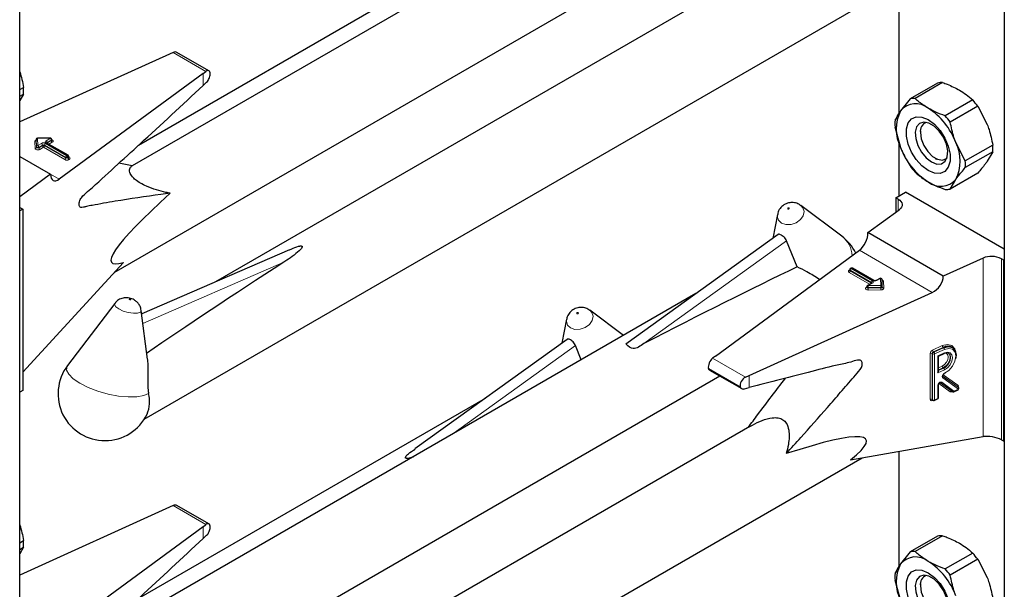
# Model space of a CAD drawing. Units: millimetres. Extents: x 0 to 210, y 0 to 297.
# Drawn here: x 169 to 175, y 122 to 125 of the extents above; entities that cross this region are included whole.
import ezdxf

# ---------------------------------------------------------------- set-up
doc = ezdxf.new("R2010")
doc.units = ezdxf.units.MM

msp = doc.modelspace()

# ---------------------------------------------------------------- linework, layer by layer
at = {"color": 7, "linetype": 'Continuous', "lineweight": 25}
for p, q in [((169.38065, 96.87167), (169.38065, 148.86427)), ((175.05828, 145.11986), (175.05828, 92.98617)), ((173.28046, 126.49095), (170.02932, 124.6141)), ((169.92624, 124.00035), (173.41753, 126.01584)), ((172.06424, 125.88659), (170.0654, 124.73269)), ((173.59109, 125.7243), (170.51058, 123.94596)), ((170.09898, 123.15411), (174.23868, 125.5439)), ((174.45016, 125.58097), (174.45016, 124.91752)), ((170.24377, 125.25914), (169.38065, 124.86738)), ((170.26473, 125.26851), (170.24377, 125.25914)), ((170.47208, 125.16233), (170.28727, 125.26902)), ((170.43859, 125.14668), (169.60837, 124.53711)), ((170.43859, 125.14668), (170.45473, 125.15883)), ((170.43859, 125.07775), (170.4587, 125.09696)), ((174.67338, 125.09224), (174.5149, 125.00074)), ((174.70221, 125.09481), (174.54372, 125.00332)), ((169.38065, 125.05418), (169.40285, 125.067)), ((169.38065, 125.01575), (169.40285, 125.02856)), ((169.40285, 125.02856), (169.38065, 124.99042)), ((174.5149, 125.00074), (174.46017, 124.9324)), ((174.87607, 124.99445), (174.71758, 124.90295)), ((174.90489, 124.95859), (174.7464, 124.8671)), ((174.90489, 124.95859), (174.95962, 124.85307)), ((174.42797, 124.83863), (174.46017, 124.7201)), ((174.57413, 124.81674), (174.57413, 124.80618)), ((169.47612, 124.76579), (169.47612, 124.76253)), ((169.47612, 124.76569), (169.47612, 124.76579)), ((169.47612, 124.76242), (169.47612, 124.76253)), ((169.55727, 124.77476), (169.48402, 124.77379)), ((169.65955, 124.67518), (169.53646, 124.74624)), ((169.56537, 124.76349), (169.56537, 124.76676)), ((174.45016, 124.75692), (174.45016, 124.44062)), ((174.83333, 124.64305), (174.7786, 124.74857)), ((174.99182, 124.73454), (174.83333, 124.64305)), ((174.99182, 124.69611), (174.83333, 124.60462)), ((174.99182, 124.69611), (174.95962, 124.64077)), ((169.38065, 124.66857), (169.55857, 124.56587)), ((169.66355, 124.66499), (169.66355, 124.66825)), ((170.02952, 124.61422), (169.95263, 124.62958)), ((174.65897, 124.65922), (174.66812, 124.65393)), ((174.90489, 124.57242), (174.7464, 124.48093)), ((169.55857, 124.56587), (169.38065, 124.43524)), ((174.7464, 124.48093), (174.7786, 124.53627)), ((174.43271, 124.43054), (174.48928, 124.46319)), ((175.05828, 124.13472), (174.48928, 124.46319)), ((174.44614, 124.42278), (174.43271, 124.43054)), ((174.43271, 124.43054), (174.43271, 124.34707)), ((169.38467, 124.37235), (169.38065, 124.37484)), ((169.39811, 124.36459), (169.38065, 124.35451)), ((169.38467, 124.37235), (169.39811, 124.36459)), ((169.39811, 124.36459), (169.39811, 123.31942)), ((173.87921, 124.38967), (173.88485, 124.38595)), ((174.12112, 124.20844), (173.88485, 124.38595)), ((174.27225, 124.22926), (174.45246, 124.36158)), ((173.74994, 124.33398), (173.72337, 124.1965)), ((174.7063, 123.97869), (174.27225, 124.22926)), ((173.75383, 124.2184), (172.87581, 123.58704)), ((173.86304, 124.03175), (173.80244, 124.18201)), ((170.93564, 124.13107), (170.08439, 123.76035)), ((173.39223, 123.51781), (174.22245, 124.12737)), ((169.39811, 123.42543), (169.97879, 124.05756)), ((174.93551, 124.08272), (174.7063, 123.97869)), ((175.05496, 124.07132), (175.04153, 124.07908)), ((175.05496, 124.07132), (175.05828, 124.07323)), ((175.05496, 123.02615), (175.05496, 124.07132)), ((174.16727, 124.01582), (174.16727, 124.01256)), ((174.1741, 124.02439), (174.17127, 124.02275)), ((174.30519, 123.95333), (174.1821, 124.02439)), ((174.3411, 123.96562), (174.31981, 123.95333)), ((174.35469, 123.9186), (174.35309, 123.959)), ((174.26544, 123.91732), (174.26544, 123.91406)), ((174.29436, 123.93863), (174.26944, 123.92425)), ((174.35469, 123.91839), (174.35469, 123.9186)), ((174.35469, 123.91839), (174.35469, 123.91828)), ((174.35469, 123.91502), (174.35469, 123.91828)), ((174.35469, 123.91512), (174.35469, 123.91502)), ((173.28046, 123.87802), (170.02932, 122.00117)), ((173.58705, 123.40534), (174.64297, 123.88462)), ((169.92933, 123.82162), (169.65697, 123.46358)), ((170.11834, 123.49886), (170.08172, 123.78099)), ((172.66299, 123.78532), (172.66862, 123.7816)), ((172.86191, 123.63639), (172.66862, 123.7816)), ((172.53372, 123.72962), (172.50714, 123.59214)), ((172.5376, 123.61405), (171.65959, 122.98269)), ((172.61907, 123.4962), (172.58622, 123.57766)), ((174.76243, 123.56467), (174.75995, 123.56648)), ((173.39223, 123.51781), (173.37609, 123.50565)), ((174.67823, 123.51721), (174.71128, 123.53222)), ((174.67824, 123.42953), (174.67824, 123.51722)), ((173.35915, 123.43661), (173.544, 123.32989)), ((169.92624, 121.38742), (173.41753, 123.4029)), ((173.56609, 123.39597), (173.58705, 123.40534)), ((174.71963, 123.42166), (174.70749, 123.41517)), ((169.39811, 123.31942), (169.38065, 123.30934)), ((173.55998, 123.32856), (173.58705, 123.3356)), ((174.67824, 123.27741), (174.67824, 123.35167)), ((174.75839, 123.31309), (174.68753, 123.36385)), ((174.7664, 123.31227), (174.79163, 123.32372)), ((174.7906, 123.33926), (174.79034, 123.33952)), ((174.79305, 123.33746), (174.79058, 123.33927)), ((172.06424, 123.27366), (170.0654, 122.11975)), ((174.64417, 123.26422), (174.64664, 123.2624)), ((174.65468, 123.26157), (174.67355, 123.27013)), ((173.59109, 123.11137), (170.51058, 121.33303)), ((174.17184, 122.91926), (174.93551, 123.0531)), ((175.04153, 123.0339), (175.05496, 123.02615)), ((175.05496, 123.02615), (175.05828, 123.02806)), ((170.09898, 120.54118), (174.23868, 122.93097)), ((174.45016, 122.96804), (174.45016, 122.30459)), ((170.24377, 122.64621), (169.38065, 122.25445)), ((170.26473, 122.65558), (170.24377, 122.64621)), ((170.47208, 122.5494), (170.28727, 122.65609)), ((170.43859, 122.53375), (169.60837, 121.92418)), ((170.43859, 122.53375), (170.45473, 122.5459)), ((170.43859, 122.46482), (170.4587, 122.48403)), ((174.67338, 122.4793), (174.5149, 122.38781)), ((174.70221, 122.48188), (174.54372, 122.39039)), ((169.38065, 122.44125), (169.40285, 122.45406)), ((169.38065, 122.40282), (169.40285, 122.41563)), ((169.40285, 122.41563), (169.38065, 122.37749)), ((174.5149, 122.38781), (174.46017, 122.31947)), ((174.87607, 122.38151), (174.71758, 122.29002)), ((174.90489, 122.34566), (174.7464, 122.25417)), ((174.90489, 122.34566), (174.95962, 122.24014)), ((174.42797, 122.2257), (174.46017, 122.10717)), ((174.57413, 122.20381), (174.57413, 122.19325))]:
    msp.add_line(p, q, dxfattribs=at)
at = {"color": 8, "linetype": 'Continuous', "lineweight": 18}
for p, q in [((174.45251, 125.58138), (174.45251, 124.921)), ((170.26473, 125.26851), (170.45473, 125.15883)), ((170.43859, 125.07775), (170.43859, 125.14668)), ((169.46972, 124.71538), (169.46812, 124.75578)), ((169.47772, 124.72528), (169.47612, 124.76569)), ((169.47612, 124.76569), (169.47612, 124.76242)), ((169.47612, 124.76242), (169.47772, 124.72202)), ((169.55737, 124.77329), (169.48412, 124.77233)), ((169.48412, 124.77233), (169.48571, 124.73192)), ((169.48571, 124.73192), (169.507, 124.74421)), ((169.52963, 124.74421), (169.65272, 124.67315)), ((169.53246, 124.75891), (169.55737, 124.77329)), ((169.65555, 124.67479), (169.53246, 124.74584)), ((169.53811, 124.74584), (169.53765, 124.74555)), ((169.56303, 124.76349), (169.53811, 124.74911)), ((169.53811, 124.74584), (169.56303, 124.76022)), ((169.53811, 124.74911), (169.53811, 124.74584)), ((169.53811, 124.74584), (169.53814, 124.74527)), ((169.56869, 124.75043), (169.54895, 124.73903)), ((169.56303, 124.76022), (169.56303, 124.76349)), ((174.45251, 124.7483), (174.45251, 124.44197)), ((169.47772, 124.72202), (169.47772, 124.72528)), ((169.51266, 124.73441), (169.49137, 124.72212)), ((169.49137, 124.71886), (169.51266, 124.73115)), ((169.49137, 124.72212), (169.49137, 124.71886)), ((169.51832, 124.72135), (169.49703, 124.70906)), ((169.51266, 124.73115), (169.51266, 124.73441)), ((169.6414, 124.65029), (169.51832, 124.72135)), ((169.64706, 124.66336), (169.52397, 124.73441)), ((169.52397, 124.73441), (169.52397, 124.73115)), ((169.52397, 124.73115), (169.64706, 124.66009)), ((169.64706, 124.66009), (169.64706, 124.66336)), ((169.65272, 124.67315), (169.65555, 124.67479)), ((169.6612, 124.66499), (169.65837, 124.66336)), ((169.65837, 124.66336), (169.65837, 124.66009)), ((169.65837, 124.66009), (169.6612, 124.66172)), ((169.6612, 124.66172), (169.6612, 124.66499)), ((169.66355, 124.6669), (169.66686, 124.66499)), ((169.66686, 124.65192), (169.66403, 124.65029)), ((169.55857, 124.56585), (169.60837, 124.53711)), ((174.44614, 124.35694), (174.44614, 124.42278)), ((172.98026, 123.5908), (173.80244, 124.18201)), ((174.64297, 123.88462), (174.22245, 124.12737)), ((170.9032, 124.0587), (170.09155, 123.70522)), ((174.93551, 123.0531), (174.93551, 124.08272)), ((175.04153, 124.07908), (175.04153, 123.0339)), ((174.16396, 124.01256), (174.16678, 124.01419)), ((174.28187, 123.93142), (174.16396, 123.99949)), ((174.16727, 124.01446), (174.16678, 124.01419)), ((174.16727, 124.01393), (174.16678, 124.01419)), ((174.2927, 123.9415), (174.16961, 124.01256)), ((174.16961, 124.01256), (174.16961, 124.00929)), ((174.16961, 124.00929), (174.2927, 123.93823)), ((174.1781, 124.02399), (174.17527, 124.02236)), ((174.17527, 124.02236), (174.29836, 123.9513)), ((174.30119, 123.95293), (174.1781, 124.02399)), ((174.3451, 123.96522), (174.32381, 123.95293)), ((174.34669, 123.92482), (174.3451, 123.96522)), ((174.3611, 123.9491), (174.36269, 123.9087)), ((174.26213, 123.91405), (174.26544, 123.91597)), ((174.29836, 123.93824), (174.27344, 123.92385)), ((174.27344, 123.92385), (174.34669, 123.92482)), ((174.34688, 123.91367), (174.27363, 123.9127)), ((174.27363, 123.9127), (174.27363, 123.90944)), ((174.27363, 123.90944), (174.34688, 123.9104)), ((174.34706, 123.89925), (174.27381, 123.89829)), ((174.2927, 123.93823), (174.29268, 123.93766)), ((174.2927, 123.93823), (174.2927, 123.9415)), ((174.29316, 123.93794), (174.2927, 123.93823)), ((174.34688, 123.9104), (174.34688, 123.91367)), ((171.87799, 123.06839), (172.58622, 123.57766)), ((174.64396, 123.55192), (174.70056, 123.57761)), ((174.70551, 123.56745), (174.64891, 123.54176)), ((174.65138, 123.53994), (174.70798, 123.56563)), ((174.71292, 123.55547), (174.65632, 123.52978)), ((174.70798, 123.56563), (174.70551, 123.56745)), ((173.56609, 123.39597), (173.37609, 123.50565)), ((174.63138, 123.26859), (174.63138, 123.53315)), ((174.64509, 123.53055), (174.64262, 123.53237)), ((174.64262, 123.53237), (174.64262, 123.26781)), ((174.64509, 123.266), (174.64509, 123.53055)), ((174.64891, 123.54176), (174.65138, 123.53994)), ((174.65632, 123.52978), (174.65632, 123.26522)), ((174.67519, 123.51875), (174.71292, 123.53587)), ((174.67519, 123.42076), (174.67519, 123.51875)), ((173.53538, 123.34082), (173.35244, 123.44642)), ((174.71292, 123.43789), (174.67519, 123.42076)), ((174.67824, 123.4499), (174.70056, 123.46003)), ((174.70551, 123.44987), (174.67824, 123.43749)), ((174.67824, 123.43455), (174.70798, 123.44805)), ((174.70798, 123.44805), (174.70551, 123.44987)), ((173.58705, 123.3356), (173.58705, 123.40534)), ((174.70274, 123.40215), (174.79302, 123.33748)), ((174.79055, 123.33929), (174.70298, 123.40202)), ((174.79326, 123.32738), (174.70299, 123.39204)), ((174.70572, 123.40999), (174.79031, 123.3494)), ((174.67519, 123.27378), (174.67519, 123.34804)), ((174.74627, 123.31206), (174.68108, 123.35876)), ((174.69717, 123.36669), (174.76804, 123.31593)), ((174.76804, 123.31593), (174.79326, 123.32738)), ((174.79302, 123.33748), (174.79055, 123.33929)), ((174.64262, 123.26781), (174.64509, 123.266)), ((174.6466, 123.26243), (174.64396, 123.26123)), ((174.65632, 123.26522), (174.67519, 123.27378)), ((174.75832, 123.31314), (174.75568, 123.31194)), ((174.45251, 122.96845), (174.45251, 122.30807)), ((170.26473, 122.65558), (170.45473, 122.5459)), ((170.43859, 122.46482), (170.43859, 122.53375))]:
    msp.add_line(p, q, dxfattribs=at)
at = {"color": 7, "linetype": 'Continuous', "lineweight": 25, "flags": 128}
for points in [[(174.61938, 124.58751), (174.58356, 124.61414), (174.55064, 124.6505), (174.52329, 124.69366), (174.50373, 124.74011), (174.49353, 124.78609), (174.49353, 124.82788), (174.50373, 124.86209), (174.52329, 124.88595), (174.55064, 124.89753), (174.58356, 124.89589), (174.61938, 124.88116), (174.65521, 124.85453), (174.68812, 124.81817), (174.71547, 124.77501), (174.73504, 124.72856), (174.74524, 124.68258), (174.74524, 124.64079), (174.73504, 124.60657), (174.71547, 124.58271), (174.68812, 124.57113), (174.65521, 124.57278), (174.61938, 124.58751)], [(174.63852, 124.63683), (174.66904, 124.62509), (174.69626, 124.62639), (174.71721, 124.64058), (174.72964, 124.66613), (174.7322, 124.70026), (174.7246, 124.73929), (174.70768, 124.77897), (174.68326, 124.81502), (174.65399, 124.84352), (174.62305, 124.86138), (174.59378, 124.86667), (174.56936, 124.85882), (174.55244, 124.83868), (174.54484, 124.80842), (174.5474, 124.77134), (174.55983, 124.73144), (174.58078, 124.69305), (174.608, 124.66033), (174.63852, 124.63683)], [(174.57413, 124.80618), (174.57925, 124.76971), (174.59398, 124.73173), (174.61656, 124.69683), (174.64425, 124.6692), (174.67372, 124.65219), (174.70141, 124.64784), (174.72398, 124.65668), (174.72794, 124.66029)], [(174.44614, 124.42278), (174.45542, 124.41635), (174.46254, 124.40906), (174.46726, 124.40115), (174.46943, 124.39287), (174.46898, 124.38451), (174.46592, 124.37633), (174.46036, 124.3686), (174.45246, 124.36158)], [(174.70798, 123.56563), (174.73571, 123.57248), (174.7592, 123.56679), (174.77486, 123.54944), (174.7803, 123.52308), (174.7775, 123.50135)], [(174.73628, 123.53424), (174.74327, 123.52572), (174.74638, 123.51088), (174.74327, 123.49322), (174.73441, 123.47542), (174.72115, 123.4602), (174.70551, 123.44987)], [(174.70798, 123.44805), (174.72362, 123.45838), (174.73688, 123.47361), (174.74574, 123.4914), (174.74886, 123.50906), (174.74574, 123.5239), (174.73688, 123.53365), (174.72362, 123.53684), (174.70798, 123.53297)], [(174.61938, 121.97458), (174.58356, 122.00121), (174.55064, 122.03757), (174.52329, 122.08073), (174.50373, 122.12718), (174.49353, 122.17316), (174.49353, 122.21495), (174.50373, 122.24916), (174.52329, 122.27302), (174.55064, 122.2846), (174.58356, 122.28296), (174.61938, 122.26823), (174.65521, 122.2416), (174.68812, 122.20523), (174.71547, 122.16208), (174.73504, 122.11563), (174.74524, 122.06964), (174.74524, 122.02785), (174.73504, 121.99364), (174.71547, 121.96978), (174.68812, 121.9582), (174.65521, 121.95985), (174.61938, 121.97458)], [(174.63852, 122.0239), (174.66904, 122.01216), (174.69626, 122.01346), (174.71721, 122.02765), (174.72964, 122.0532), (174.7322, 122.08733), (174.7246, 122.12636), (174.70768, 122.16604), (174.68326, 122.20209), (174.65399, 122.23059), (174.62305, 122.24845), (174.59378, 122.25374), (174.56936, 122.24589), (174.55244, 122.22575), (174.54484, 122.19549), (174.5474, 122.15841), (174.55983, 122.11851), (174.58078, 122.08012), (174.608, 122.0474), (174.63852, 122.0239)], [(174.57413, 122.19325), (174.57925, 122.15678), (174.59398, 122.1188), (174.61656, 122.0839), (174.64425, 122.05627), (174.67372, 122.03926), (174.70141, 122.03491), (174.72398, 122.04375), (174.72794, 122.04736)]]:
    msp.add_lwpolyline(points, dxfattribs=at)
at = {"color": 8, "linetype": 'Continuous', "lineweight": 18, "flags": 128}
for points in [[(169.56537, 124.76496), (169.56603, 124.76472), (169.56959, 124.76292), (169.57208, 124.76059), (169.57328, 124.75794), (169.57308, 124.75521), (169.5715, 124.75263), (169.56869, 124.75043)], [(169.49703, 124.70906), (169.4933, 124.70746), (169.48893, 124.70654), (169.48428, 124.70639), (169.47976, 124.70702), (169.47574, 124.70837), (169.47257, 124.71033), (169.4705, 124.71273), (169.46972, 124.71538)], [(169.49137, 124.72212), (169.48951, 124.72132), (169.48732, 124.72087), (169.485, 124.72079), (169.48274, 124.7211), (169.48073, 124.72178), (169.47914, 124.72276), (169.47811, 124.72396), (169.47772, 124.72528)], [(169.49137, 124.71886), (169.48951, 124.71806), (169.48732, 124.7176), (169.485, 124.71752), (169.48274, 124.71784), (169.48073, 124.71851), (169.47914, 124.71949), (169.47811, 124.7207), (169.47772, 124.72202)], [(173.88485, 124.38595), (173.89673, 124.37321), (173.90353, 124.35122), (173.89857, 124.32704), (173.88261, 124.30437), (173.85807, 124.28664), (173.82869, 124.27656), (173.79895, 124.27566), (173.77337, 124.28408), (173.75584, 124.30054), (173.74904, 124.32254), (173.74994, 124.33398)], [(173.81058, 124.36594), (173.81216, 124.36542), (173.81399, 124.36547), (173.8158, 124.36609), (173.81731, 124.36718), (173.81829, 124.36858), (173.8186, 124.37007), (173.81818, 124.37142), (173.8171, 124.37244), (173.81552, 124.37296), (173.81369, 124.3729), (173.81188, 124.37228), (173.81037, 124.37119), (173.80939, 124.36979), (173.80908, 124.3683), (173.8095, 124.36695), (173.81058, 124.36594)], [(174.27381, 123.89829), (174.26911, 123.89863), (174.26478, 123.89976), (174.26122, 123.90156), (174.25873, 123.90389), (174.25753, 123.90654), (174.25773, 123.90927), (174.25931, 123.91185), (174.26213, 123.91405)], [(174.27363, 123.9127), (174.27127, 123.91288), (174.26911, 123.91344), (174.26733, 123.91434), (174.26609, 123.91551), (174.26549, 123.91683), (174.26544, 123.91732)], [(174.27363, 123.90944), (174.27127, 123.90961), (174.26911, 123.91017), (174.26733, 123.91108), (174.26609, 123.91224), (174.26549, 123.91356), (174.26544, 123.91409)], [(174.35469, 123.91828), (174.35457, 123.91749), (174.35415, 123.91662), (174.35345, 123.91581), (174.35248, 123.91509), (174.35129, 123.9145), (174.34992, 123.91406), (174.34843, 123.91378), (174.34688, 123.91367)], [(174.35469, 123.91502), (174.35457, 123.91422), (174.35415, 123.91335), (174.35345, 123.91254), (174.35248, 123.91183), (174.35129, 123.91124), (174.34992, 123.91079), (174.34843, 123.91051), (174.34688, 123.9104)], [(174.34706, 123.89925), (174.35017, 123.89947), (174.35315, 123.90004), (174.35588, 123.90093), (174.35826, 123.90211), (174.3602, 123.90353), (174.36161, 123.90515), (174.36245, 123.90689), (174.36269, 123.9087)], [(170.02023, 123.84477), (170.01866, 123.8455), (170.01683, 123.84604), (170.01502, 123.84631), (170.01351, 123.84626), (170.01253, 123.84592), (170.01222, 123.84532), (170.01264, 123.84456), (170.01372, 123.84375), (170.01529, 123.84302), (170.01712, 123.84249), (170.01893, 123.84222), (170.02044, 123.84226), (170.02143, 123.84261), (170.02173, 123.84321), (170.02131, 123.84397), (170.02023, 123.84477)], [(169.95161, 123.78927), (169.93408, 123.80235), (169.92728, 123.81469), (169.92933, 123.82162)], [(170.08172, 123.78099), (170.08177, 123.78047), (170.07681, 123.77072), (170.06085, 123.76507), (170.03631, 123.76436), (170.00693, 123.76872), (169.97719, 123.77746), (169.95161, 123.78927)], [(172.66862, 123.7816), (172.68051, 123.76886), (172.68731, 123.74686), (172.68235, 123.72269), (172.66638, 123.70001), (172.64184, 123.68228), (172.61247, 123.6722), (172.58272, 123.67131), (172.55714, 123.67973), (172.53962, 123.69619), (172.53282, 123.71818), (172.53372, 123.72962)], [(172.59436, 123.76158), (172.59593, 123.76106), (172.59776, 123.76112), (172.59957, 123.76174), (172.60108, 123.76283), (172.60207, 123.76423), (172.60237, 123.76572), (172.60195, 123.76707), (172.60087, 123.76808), (172.5993, 123.7686), (172.59747, 123.76855), (172.59566, 123.76793), (172.59415, 123.76683), (172.59316, 123.76544), (172.59286, 123.76395), (172.59328, 123.7626), (172.59436, 123.76158)], [(174.70056, 123.57761), (174.7307, 123.58505), (174.75624, 123.57887), (174.77326, 123.56001), (174.779, 123.53691)], [(174.71248, 123.41809), (174.73783, 123.43466), (174.75938, 123.45922), (174.77382, 123.48801), (174.77896, 123.51662), (174.77399, 123.54069), (174.75969, 123.55653), (174.73824, 123.56172), (174.71292, 123.55547)], [(174.70056, 123.46003), (174.7138, 123.46877), (174.72502, 123.48165), (174.73252, 123.49671), (174.73515, 123.51166), (174.73252, 123.52421), (174.72502, 123.53246), (174.7138, 123.53516), (174.71372, 123.53516)], [(174.71292, 123.53587), (174.73097, 123.54034), (174.74627, 123.53666), (174.7565, 123.52541), (174.76009, 123.50829), (174.7565, 123.48791), (174.74627, 123.46738), (174.73097, 123.44981), (174.71292, 123.43789)], [(170.12411, 123.30238), (170.09622, 123.28944), (170.05627, 123.28238), (170.00666, 123.28161), (169.95037, 123.28719), (169.89077, 123.29878), (169.83143, 123.31568), (169.77591, 123.33688), (169.72754, 123.36112), (169.68922, 123.38693), (169.66324, 123.41277), (169.65117, 123.43709), (169.65373, 123.45844), (169.65697, 123.46358)], [(174.70299, 123.39204), (174.701, 123.39428), (174.69996, 123.39739), (174.69993, 123.40113), (174.70094, 123.40518), (174.70288, 123.40922), (174.70561, 123.41292), (174.7089, 123.41595), (174.71248, 123.41809)], [(174.67519, 123.34804), (174.67576, 123.35218), (174.67741, 123.35646), (174.68001, 123.3605), (174.6833, 123.36393), (174.687, 123.36644), (174.69077, 123.36779), (174.69426, 123.36788), (174.69717, 123.36669)]]:
    msp.add_lwpolyline(points, dxfattribs=at)
at = {"color": 7, "linetype": 'Continuous', "lineweight": 25}
for centre, radius, start, end in [((174.69805, 124.97886), 0.11603, 87.94653, 102.27251), ((169.13257, 125.04778), 0.27095, 355.93334, 4.06666), ((174.54706, 124.8581), 0.11432, 50.75183, 139.4672), ((174.53956, 124.88737), 0.11603, 87.94653, 102.27251), ((174.52889, 124.68585), 0.4645, 35.9563, 41.63284), ((174.67248, 124.82625), 0.23737, 153.43643, 206.56357), ((174.40417, 124.6106), 0.39904, 20.22711, 57.36203), ((174.69824, 124.85784), 0.27095, 175.93334, 184.06666), ((174.62743, 124.81448), 0.05394, 109.35824, 188.85022), ((174.3704, 124.59436), 0.4645, 35.9563, 41.63284), ((169.48412, 124.76579), 0.008, 90.75326, 180), ((169.55737, 124.76676), 0.008, 360, 90.75326), ((174.56629, 124.64242), 0.23737, 333.43643, 26.56357), ((174.8346, 124.85806), 0.39904, 200.22711, 237.36203), ((174.72155, 124.71532), 0.27095, 355.93334, 4.06666), ((169.65555, 124.66825), 0.008, 0, 60.00269), ((174.56306, 124.62383), 0.27095, 355.93334, 4.06666), ((174.8909, 124.88732), 0.4645, 215.9563, 221.63284), ((174.69171, 124.61056), 0.11432, 230.75183, 319.4672), ((174.72174, 124.59431), 0.11603, 267.94653, 282.27251), ((173.95895, 123.99258), 0.27, 26.19894, 53.08322), ((174.98464, 123.96813), 0.12468, 62.85364, 113.20407), ((174.17527, 124.01582), 0.008, 119.99731, 180), ((174.1781, 124.01746), 0.008, 60.00269, 119.99731), ((174.3451, 123.95869), 0.008, 2.25923, 119.99731), ((174.27344, 123.91732), 0.008, 119.99731, 180), ((174.73197, 123.52386), 0.05099, 56.71114, 121.26024), ((169.87187, 123.30012), 0.27, 142.74115, 334.12913), ((174.78832, 123.33101), 0.008, 294.41309, 0), ((174.78832, 123.33101), 0.008, 0, 53.71299), ((169.93968, 123.25626), 0.1901, 337.10424, 14.03981), ((174.65138, 123.26885), 0.008, 233.71299, 294.41309), ((174.67024, 123.27741), 0.008, 294.41309, 0), ((174.76309, 123.31956), 0.008, 234.38552, 294.41309), ((174.69805, 122.36593), 0.11603, 87.94653, 102.27251), ((169.13257, 122.43485), 0.27095, 355.93334, 4.06666), ((174.54706, 122.24517), 0.11432, 50.75183, 139.4672), ((174.53956, 122.27443), 0.11603, 87.94653, 102.27251), ((174.52889, 122.07292), 0.4645, 35.9563, 41.63284), ((174.67248, 122.21332), 0.23737, 153.43643, 206.56357), ((174.40417, 121.99767), 0.39904, 20.22711, 57.36203), ((174.69824, 122.24491), 0.27095, 175.93334, 184.06666), ((174.62743, 122.20155), 0.05394, 109.35805, 188.85023), ((174.3704, 121.98143), 0.4645, 35.9563, 41.63284)]:
    msp.add_arc(centre, radius, start, end, dxfattribs=at)
at = {"color": 8, "linetype": 'Continuous', "lineweight": 18}
for centre, radius, start, end in [((169.47804, 124.75413), 0.01005, 100.98339, 170.52686), ((169.46868, 124.76326), 0.00749, 265.7661, 353.61247), ((169.48357, 124.76485), 0.00749, 85.7661, 173.61247), ((169.47741, 124.77258), 0.00671, 357.80983, 10.39151), ((169.51832, 124.72238), 0.02459, 62.60967, 117.39033), ((169.50038, 124.73385), 0.01229, 2.60548, 57.39452), ((169.53625, 124.73385), 0.01229, 122.60548, 177.39452), ((169.53494, 124.75237), 0.00699, 110.78342, 249.21658), ((169.52583, 124.74855), 0.01229, 2.60548, 57.39452), ((169.5348, 124.74257), 0.00402, 65.69288, 125.61758), ((169.53999, 124.74519), 0.00434, 115.56887, 161.55908), ((169.55067, 124.77355), 0.00671, 357.80983, 10.39151), ((169.55075, 124.76293), 0.01229, 2.60548, 57.39452), ((169.56146, 124.76709), 0.00393, 293.54428, 355.13558), ((169.56145, 124.76383), 0.00394, 293.6143, 354.4136), ((169.57531, 124.76078), 0.01229, 182.60548, 237.39452), ((169.47027, 124.72285), 0.00749, 265.7661, 353.61247), ((169.48516, 124.72445), 0.00749, 85.7661, 173.61247), ((169.47909, 124.72157), 0.01229, 2.60548, 57.39452), ((169.50365, 124.71942), 0.01229, 182.60548, 237.39452), ((169.51832, 124.7235), 0.0123, 62.60967, 117.39033), ((169.51832, 124.72023), 0.0123, 62.60967, 117.39033), ((169.52494, 124.73171), 0.01229, 182.60548, 237.39452), ((169.51169, 124.73171), 0.01229, 302.60548, 357.39452), ((169.63478, 124.66065), 0.01229, 302.60548, 357.39452), ((169.65272, 124.67213), 0.02459, 242.60967, 297.39033), ((169.65934, 124.6628), 0.01229, 122.60548, 177.39452), ((169.65272, 124.67427), 0.0123, 242.60967, 297.39033), ((169.65272, 124.67101), 0.0123, 242.60967, 297.39033), ((169.64609, 124.6628), 0.01229, 2.60548, 57.39452), ((169.65789, 124.67152), 0.00402, 65.69288, 125.61758), ((169.64892, 124.66443), 0.01229, 2.60548, 57.39452), ((169.67066, 124.66065), 0.01229, 182.60548, 237.39452), ((169.65954, 124.66865), 0.00402, 294.37466, 354.3052), ((169.65953, 124.6654), 0.00405, 294.46361, 353.29125), ((169.67348, 124.66228), 0.01229, 182.60548, 237.39452), ((169.6644, 124.66859), 0.00437, 259.31935, 304.3361), ((169.66438, 124.65846), 0.00699, 290.78342, 69.21658), ((174.03701, 124.09227), 0.14342, 1.68064, 54.09474), ((174.16643, 124.00603), 0.00699, 110.78342, 249.21658), ((174.16643, 124.01619), 0.0044, 235.77036, 279.62119), ((174.15733, 124.00985), 0.01229, 302.60548, 357.39452), ((174.17127, 124.01622), 0.00402, 185.6948, 245.62534), ((174.17108, 124.01282), 0.00382, 183.02541, 247.3636), ((174.18189, 124.012), 0.01229, 122.60548, 177.39452), ((174.17293, 124.01909), 0.00402, 54.38242, 114.30712), ((174.17575, 124.02072), 0.00402, 54.38242, 114.30712), ((174.18044, 124.02072), 0.00402, 65.69288, 125.61758), ((174.30498, 123.94094), 0.01229, 122.60548, 177.39452), ((174.29588, 123.94477), 0.00699, 290.78342, 69.21658), ((174.30353, 123.94966), 0.00403, 65.83642, 125.60506), ((174.3125, 123.97477), 0.02459, 242.60967, 297.39033), ((174.32146, 123.94965), 0.00404, 54.44135, 113.63362), ((174.34276, 123.96195), 0.00402, 54.38242, 114.30712), ((174.34586, 123.95795), 0.00731, 8.2668, 95.98703), ((174.35099, 123.94671), 0.01039, 13.31849, 77.81444), ((174.36042, 123.95663), 0.00756, 199.37066, 275.16561), ((174.2646, 123.91769), 0.0044, 235.76757, 279.64887), ((174.2711, 123.92058), 0.00402, 54.38242, 114.30712), ((173.93386, 123.91273), 0.33976, 359.99572, 1.87623), ((174.61339, 123.90941), 0.33976, 179.99572, 181.87623), ((174.29083, 123.93759), 0.00434, 18.26966, 64.44815), ((174.29601, 123.93497), 0.00402, 54.38242, 114.30712), ((174.34746, 123.91755), 0.00731, 8.2668, 95.98703), ((174.00711, 123.91369), 0.33976, 359.99572, 1.87623), ((174.68664, 123.91038), 0.33976, 179.99572, 181.87623), ((174.36193, 123.91596), 0.00731, 188.2668, 275.98703), ((174.65372, 123.53178), 0.02237, 115.84887, 176.50934), ((174.65776, 123.55235), 0.0138, 181.77969, 230.11036), ((174.71436, 123.57804), 0.0138, 181.77969, 230.11036), ((174.69912, 123.55504), 0.0138, 1.77969, 50.11036), ((174.63626, 123.52204), 0.01213, 58.39023, 113.7065), ((174.65378, 123.53169), 0.01119, 115.84887, 176.50934), ((174.65626, 123.52987), 0.01119, 115.84887, 176.50934), ((174.65145, 123.54088), 0.01213, 238.39023, 293.7065), ((174.64252, 123.52935), 0.0138, 1.77969, 50.11036), ((174.70925, 123.53533), 0.00372, 303.25655, 8.45025), ((174.71436, 123.46046), 0.0138, 181.77969, 230.11036), ((174.69912, 123.43746), 0.0138, 1.77969, 50.11036), ((174.6976, 123.39697), 0.0073, 317.54595, 45.19141), ((174.70874, 123.41757), 0.00378, 303.80286, 7.85706), ((174.67383, 123.35229), 0.00446, 287.68782, 351.21359), ((174.69089, 123.37023), 0.00722, 242.22453, 330.58809), ((174.79569, 123.34447), 0.0073, 137.54595, 225.19141), ((174.78288, 123.34167), 0.01072, 337.88137, 46.10154), ((174.78974, 123.32676), 0.00358, 301.83635, 9.87045), ((174.78788, 123.3323), 0.0073, 317.54595, 45.19141), ((174.63948, 123.26799), 0.00811, 175.81119, 303.54952), ((174.63626, 123.25748), 0.01213, 58.39023, 113.7065), ((174.64688, 123.26752), 0.00427, 176.06747, 230.16616), ((174.6491, 123.26148), 0.00515, 151.71525, 182.81251), ((174.64934, 123.2657), 0.00426, 176.03339, 230.7394), ((174.65145, 123.27632), 0.01213, 238.39023, 293.7065), ((174.65265, 123.26467), 0.00372, 303.25655, 8.45025), ((174.67151, 123.27324), 0.00372, 303.25655, 8.45025), ((174.67385, 123.27801), 0.00444, 287.57753, 352.2565), ((174.75267, 123.30836), 0.0074, 68.5669, 149.96841), ((174.75108, 123.32013), 0.00939, 239.2098, 299.30138), ((174.76084, 123.31219), 0.00517, 152.15342, 182.76613), ((174.76175, 123.31947), 0.00722, 242.22453, 330.58809), ((174.76451, 123.31531), 0.00358, 301.83635, 9.87045)]:
    msp.add_arc(centre, radius, start, end, dxfattribs=at)
at = {"color": 7, "linetype": 'Continuous', "lineweight": 25}
for centre, major_axis, ratio, start_param, end_param in [((170.26473, 125.23585), (0.0243, 0.03201), 0.64481, 0.0813742, 0.8666911), ((170.45473, 125.12617), (0.01646, 0.03663), 0.4972803, 5.1756292, 7.0180492), ((169.60837, 124.60243), (0.03352, 0.07292), 0.5050493, 2.3092101, 3.8800064), ((171.15523, 124.98695), (1.24496, 0.92887), 0.1014093, 2.3073198, 3.4075413), ((174.22245, 124.1927), (0.03352, 0.07292), 0.5050493, 3.8800064, 5.4508028), ((172.79156, 124.98562), (3.64207, 2.2174), 0.0512351, 2.0843966, 2.3660112), ((171.03926, 122.30708), (3.95855, 2.17682), 0.0489031, 0.7500289, 1.0316435), ((174.64297, 123.94994), (0.04803, 0.06438), 0.6412448, 4.0024271, 5.5732235), ((173.37609, 123.47299), (0.01646, 0.03663), 0.4972803, 0.7348639, 2.5772838), ((174.67024, 123.52238), (0.008, -0.00515), 0.0513569, 5.4117697, 6.2501084), ((173.56609, 123.36331), (0.0243, 0.03201), 0.64481, 0.8666911, 2.7091111), ((174.67024, 123.42439), (0.00612, 0.0095), 0.5419999, 4.6793121, 5.5838046), ((172.67559, 122.30574), (1.58618, 0.72915), 0.1021073, 5.8948159, 7.0191262), ((174.98496, 123.01889), (0.07976, -0.01503), 0.4092705, 0.8623867, 2.3140887), ((170.26473, 122.62292), (0.0243, 0.03201), 0.64481, 0.0813742, 0.8666911), ((170.45473, 122.51324), (0.01646, 0.03663), 0.4972803, 5.1756292, 7.0180492)]:
    msp.add_ellipse(centre, major_axis=major_axis, ratio=ratio, start_param=start_param, end_param=end_param, dxfattribs=at)
for points, knots in [([(169.38065, 125.15733), (169.38084, 125.15681), (169.39111, 125.12793), (169.39703, 125.09718), (169.40285, 125.067)], [0, 0, 0, 0, 0.0180752, 1, 1, 1, 1]), ([(170.4587, 125.09696), (170.46139, 125.09993), (170.46677, 125.10588), (170.47333, 125.118), (170.47694, 125.12813), (170.47808, 125.13374), (170.47838, 125.13521)], [0, 0, 0, 0, 0.2985705, 0.597189, 0.8943099, 1, 1, 1, 1]), ([(174.70221, 125.09481), (174.7112, 125.0916), (174.74643, 125.07903), (174.77737, 125.06304), (174.8004, 125.05113)], [0, 0, 0, 0, 0.2553619, 1, 1, 1, 1]), ([(170.24918, 124.45655), (170.23072, 124.45423), (170.12524, 124.44099), (169.99697, 124.42125), (169.86476, 124.39873), (169.80935, 124.38782), (169.77082, 124.38194), (169.74818, 124.37531), (169.73443, 124.37311), (169.72665, 124.37851), (169.72348, 124.38604), (169.72303, 124.39625), (169.72532, 124.40795), (169.72994, 124.41996), (169.7367, 124.43173), (169.75423, 124.45122), (169.81874, 124.50421), (169.92811, 124.60835), (170.14738, 124.80647), (170.31733, 124.96479), (170.43859, 125.07775)], [0, 0, 0, 0, 0.04618244, 0.26383978, 0.31825036, 0.37266094, 0.39986615, 0.41362012, 0.42714961, 0.43316044, 0.43917663, 0.44519914, 0.45095101, 0.45682243, 0.46311147, 0.4698276, 0.49781101, 0.60965575, 0.72150051, 1, 1, 1, 1]), ([(174.8004, 125.05113), (174.81353, 125.04301), (174.84183, 125.0255), (174.86411, 125.00529), (174.87607, 124.99445)], [0, 0, 0, 0, 0.4636534, 1, 1, 1, 1]), ([(174.61938, 124.94663), (174.59876, 124.95993), (174.57106, 124.97779), (174.54928, 124.99813), (174.54372, 125.00332)], [0, 0, 0, 0, 0.7446381, 1, 1, 1, 1]), ([(174.46017, 124.9324), (174.45652, 124.92708), (174.44244, 124.90657), (174.43413, 124.88962), (174.42797, 124.87706)], [0, 0, 0, 0, 0.259137, 1, 1, 1, 1]), ([(174.71758, 124.90295), (174.6988, 124.90985), (174.66378, 124.92272), (174.63345, 124.93906), (174.61938, 124.94663)], [0, 0, 0, 0, 0.5363466, 1, 1, 1, 1]), ([(174.7786, 124.74857), (174.77495, 124.75844), (174.76087, 124.79651), (174.75256, 124.83706), (174.7464, 124.8671)], [0, 0, 0, 0, 0.259137, 1, 1, 1, 1]), ([(174.95962, 124.85307), (174.96327, 124.8432), (174.97735, 124.80513), (174.98566, 124.76458), (174.99182, 124.73454)], [0, 0, 0, 0, 0.259137, 1, 1, 1, 1]), ([(169.47612, 124.76263), (169.47591, 124.76197), (169.47568, 124.76124), (169.47587, 124.76143), (169.47589, 124.76145)], [0, 0, 0, 0, 0.9204431, 1, 1, 1, 1]), ([(169.53646, 124.74624), (169.53609, 124.7465), (169.5355, 124.74692), (169.53555, 124.74689), (169.53556, 124.74688)], [0, 0, 0, 0, 0.6178055, 1, 1, 1, 1]), ([(169.56558, 124.76245), (169.5656, 124.76243), (169.56568, 124.76233), (169.56532, 124.76302), (169.5654, 124.76333), (169.56541, 124.76337)], [0, 0, 0, 0, 0.2175138, 0.8946249, 1, 1, 1, 1]), ([(174.46017, 124.7201), (174.46411, 124.7104), (174.47932, 124.67298), (174.49976, 124.63943), (174.5149, 124.61457)], [0, 0, 0, 0, 0.259137, 1, 1, 1, 1]), ([(169.66375, 124.66395), (169.66377, 124.66393), (169.66384, 124.66384), (169.66349, 124.66458), (169.66357, 124.66489), (169.66359, 124.66494)], [0, 0, 0, 0, 0.2223345, 0.8698056, 1, 1, 1, 1]), ([(174.95962, 124.64077), (174.95568, 124.63528), (174.94047, 124.61412), (174.92003, 124.59017), (174.90489, 124.57242)], [0, 0, 0, 0, 0.259137, 1, 1, 1, 1]), ([(170.24918, 124.45655), (170.24089, 124.45815), (170.21487, 124.46318), (170.16909, 124.47475), (170.1179, 124.49297), (170.07603, 124.5142), (170.04787, 124.53373), (170.02562, 124.55556), (170.01075, 124.58219), (170.01379, 124.6026), (170.02518, 124.61101), (170.02952, 124.61422)], [0, 0, 0, 0, 0.0588798, 0.1846207, 0.3113178, 0.3908881, 0.4708515, 0.5450548, 0.6654262, 0.8723835, 1, 1, 1, 1]), ([(174.54372, 124.57872), (174.54928, 124.57353), (174.57106, 124.55319), (174.59876, 124.53533), (174.61938, 124.52203)], [0, 0, 0, 0, 0.2553619, 1, 1, 1, 1]), ([(174.7786, 124.53627), (174.78254, 124.54175), (174.79775, 124.56292), (174.81819, 124.58687), (174.83333, 124.60462)], [0, 0, 0, 0, 0.259137, 1, 1, 1, 1]), ([(174.61938, 124.52203), (174.63345, 124.51446), (174.66378, 124.49812), (174.6988, 124.48525), (174.71758, 124.47835)], [0, 0, 0, 0, 0.4636534, 1, 1, 1, 1]), ([(173.87913, 124.38883), (173.87731, 124.39032), (173.8686, 124.3974), (173.8483, 124.40264), (173.82066, 124.40338), (173.7925, 124.39411), (173.76901, 124.37534), (173.75431, 124.35403), (173.75212, 124.33937), (173.75139, 124.33453)], [0, 0, 0, 0, 0.0427999, 0.2043374, 0.3675606, 0.5459359, 0.7310644, 0.9111233, 1, 1, 1, 1]), ([(173.80244, 124.18201), (173.80069, 124.18583), (173.79718, 124.19347), (173.78818, 124.2037), (173.77822, 124.21208), (173.76843, 124.21799), (173.7604, 124.22029), (173.75561, 124.22038), (173.75412, 124.21842), (173.75397, 124.21823)], [0, 0, 0, 0, 0.1619679, 0.3240269, 0.4897535, 0.6549086, 0.817254, 0.981548, 1, 1, 1, 1]), ([(170.936, 124.13013), (170.94993, 124.13665), (170.96867, 124.14541), (170.99205, 124.15191), (171.00074, 124.15277), (171.00416, 124.15262), (171.00657, 124.15202), (171.00811, 124.15111), (171.00918, 124.14972), (171.00965, 124.14686), (171.00578, 124.13785), (170.97538, 124.10734), (170.93702, 124.08074), (170.90516, 124.05997), (170.9032, 124.0587)], [0, 0, 0, 0, 0.1926259, 0.2589938, 0.2757897, 0.287965, 0.2960325, 0.304155, 0.3113961, 0.3239907, 0.3565846, 0.4796155, 0.9680344, 1, 1, 1, 1]), ([(173.99226, 123.95836), (173.96887, 123.97387), (173.92919, 124.00018), (173.8823, 124.02256), (173.86304, 124.03175)], [0, 0, 0, 0, 0.5892876, 1, 1, 1, 1]), ([(174.16723, 124.0126), (174.16702, 124.01194), (174.1668, 124.01125), (174.167, 124.01144), (174.16701, 124.01145)], [0, 0, 0, 0, 0.959558, 1, 1, 1, 1]), ([(174.31981, 123.95333), (174.31926, 123.95305), (174.31816, 123.9525), (174.31548, 123.95185), (174.31237, 123.95161), (174.30924, 123.95188), (174.30668, 123.95257), (174.30565, 123.95309), (174.30519, 123.95333)], [0, 0, 0, 0, 0.1615469, 0.3254002, 0.5045796, 0.6922425, 0.8590119, 1, 1, 1, 1]), ([(174.26541, 123.91417), (174.26522, 123.9135), (174.26502, 123.91278), (174.26519, 123.91296), (174.26521, 123.91297)], [0, 0, 0, 0, 0.92006047, 1, 1, 1, 1]), ([(174.2953, 123.93934), (174.29527, 123.93929), (174.29522, 123.9392), (174.29461, 123.93879), (174.29436, 123.93863)], [0, 0, 0, 0, 0.5971852, 1, 1, 1, 1]), ([(170.04088, 123.84151), (170.03642, 123.84378), (170.02315, 123.85055), (169.99861, 123.85527), (169.96994, 123.85156), (169.94564, 123.84007), (169.93501, 123.82725), (169.93038, 123.82166)], [0, 0, 0, 0, 0.1227108, 0.3642455, 0.5958102, 0.8239411, 1, 1, 1, 1]), ([(170.08057, 123.78131), (170.0802, 123.78573), (170.07919, 123.79759), (170.07035, 123.81432), (170.05738, 123.83053), (170.04636, 123.83786), (170.04088, 123.84151)], [0, 0, 0, 0, 0.1760548, 0.473136, 0.7379153, 1, 1, 1, 1]), ([(172.66291, 123.78448), (172.66109, 123.78596), (172.65238, 123.79305), (172.63207, 123.79829), (172.60444, 123.79902), (172.57627, 123.78975), (172.55279, 123.77099), (172.53808, 123.74967), (172.53589, 123.73502), (172.53517, 123.73018)], [0, 0, 0, 0, 0.0427999, 0.2043374, 0.3675606, 0.5459359, 0.7310644, 0.9111233, 1, 1, 1, 1]), ([(172.58622, 123.57766), (172.58446, 123.58148), (172.58095, 123.58912), (172.57196, 123.59935), (172.56199, 123.60773), (172.55221, 123.61364), (172.54418, 123.61594), (172.53938, 123.61603), (172.5379, 123.61407), (172.53775, 123.61387)], [0, 0, 0, 0, 0.1619679, 0.3240269, 0.4897535, 0.6549086, 0.817254, 0.981548, 1, 1, 1, 1]), ([(172.98026, 123.5908), (172.95927, 123.57482), (172.92294, 123.54716), (172.89056, 123.57418), (172.87689, 123.58559)], [0, 0, 0, 0, 0.5776676, 1, 1, 1, 1]), ([(170.11755, 123.4988), (170.11907, 123.46653), (170.12128, 123.41959), (170.11835, 123.35468), (170.12076, 123.32126), (170.12351, 123.30579), (170.12411, 123.30238)], [0, 0, 0, 0, 0.5155386, 0.7500725, 0.9450144, 1, 1, 1, 1]), ([(173.80129, 122.95491), (173.82941, 122.98596), (173.90915, 123.07405), (174.01355, 123.19205), (174.10189, 123.29417), (174.15232, 123.35256), (174.18936, 123.3972), (174.21857, 123.42842), (174.2348, 123.45178), (174.2389, 123.46383), (174.24, 123.47558), (174.23735, 123.48564), (174.23132, 123.49285), (174.21377, 123.49742), (174.16869, 123.47998), (174.07948, 123.46354), (173.87995, 123.41064), (173.70755, 123.36647), (173.58705, 123.3356)], [0, 0, 0, 0, 0.08143882, 0.23100782, 0.3057895, 0.34317996, 0.38057042, 0.41796089, 0.42636877, 0.43474635, 0.44344396, 0.45269676, 0.46163982, 0.47059283, 0.50382262, 0.56873999, 0.69857537, 1, 1, 1, 1]), ([(173.35934, 123.43698), (173.35881, 123.43711), (173.35608, 123.43776), (173.3539, 123.44157), (173.35274, 123.44541), (173.35244, 123.44642)], [0, 0, 0, 0, 0.1489904, 0.776711, 1, 1, 1, 1]), ([(173.58163, 123.10581), (173.60009, 123.13062), (173.67112, 123.22611), (173.74286, 123.32004), (173.79595, 123.38956)], [0, 0, 0, 0, 0.259846, 1, 1, 1, 1]), ([(174.70296, 123.40192), (174.70298, 123.4019), (174.70308, 123.40178), (174.7028, 123.40246), (174.70292, 123.40417), (174.70356, 123.40644), (174.70486, 123.409), (174.70674, 123.41147), (174.70892, 123.41344), (174.7102, 123.4141), (174.7108, 123.41442)], [0, 0, 0, 0, 0.037244, 0.1867648, 0.3103929, 0.4402761, 0.5778853, 0.7226954, 0.8689528, 1, 1, 1, 1]), ([(173.53538, 123.34082), (173.53667, 123.33797), (173.53926, 123.33227), (173.54706, 123.32791), (173.55446, 123.32737), (173.55895, 123.32834), (173.55998, 123.32856)], [0, 0, 0, 0, 0.3026769, 0.6052834, 0.9095482, 1, 1, 1, 1]), ([(174.67824, 123.35167), (174.67828, 123.35221), (174.67835, 123.35332), (174.67916, 123.35575), (174.68059, 123.35832), (174.68258, 123.36072), (174.68473, 123.36247), (174.6866, 123.36343), (174.68782, 123.36366), (174.68787, 123.36364), (174.68789, 123.36363)], [0, 0, 0, 0, 0.1212769, 0.2448277, 0.3760848, 0.5132114, 0.6502924, 0.7682066, 0.8933896, 1, 1, 1, 1]), ([(174.64379, 123.2644), (174.64391, 123.26436), (174.64405, 123.26431), (174.64412, 123.26425), (174.64413, 123.26424)], [0, 0, 0, 0, 0.8622213, 1, 1, 1, 1]), ([(173.59116, 123.11124), (173.5963, 123.11422), (173.61919, 123.12747), (173.66175, 123.1477), (173.71292, 123.16294), (173.75479, 123.16308), (173.78294, 123.15199), (173.80519, 123.12816), (173.82007, 123.0813), (173.81702, 123.01964), (173.80563, 122.97278), (173.80129, 122.95491)], [0, 0, 0, 0, 0.0372898, 0.1659152, 0.2955189, 0.3769146, 0.4587124, 0.534618, 0.6577508, 0.8694559, 1, 1, 1, 1]), ([(171.65055, 122.93709), (171.64552, 122.93499), (171.63563, 122.93085), (171.62253, 122.92798), (171.61386, 122.92738), (171.61043, 122.92762), (171.60802, 122.92826), (171.60648, 122.92917), (171.60542, 122.93052), (171.60494, 122.93326), (171.60883, 122.94174), (171.62639, 122.95874), (171.6472, 122.9724), (171.66066, 122.98123)], [0, 0, 0, 0, 0.1182422, 0.2324938, 0.2614077, 0.2823674, 0.2962554, 0.3102381, 0.3227037, 0.3443851, 0.4004952, 0.6122914, 1, 1, 1, 1]), ([(169.38065, 122.5444), (169.38084, 122.54387), (169.39111, 122.515), (169.39703, 122.48425), (169.40285, 122.45406)], [0, 0, 0, 0, 0.0180752, 1, 1, 1, 1]), ([(170.4587, 122.48403), (170.46139, 122.487), (170.46677, 122.49295), (170.47333, 122.50507), (170.47694, 122.5152), (170.47808, 122.52081), (170.47838, 122.52228)], [0, 0, 0, 0, 0.2985705, 0.597189, 0.8943099, 1, 1, 1, 1]), ([(174.70221, 122.48188), (174.7112, 122.47867), (174.74643, 122.4661), (174.77737, 122.45011), (174.8004, 122.4382)], [0, 0, 0, 0, 0.2553619, 1, 1, 1, 1]), ([(170.24918, 121.84362), (170.23072, 121.8413), (170.12524, 121.82806), (169.99697, 121.80832), (169.86476, 121.7858), (169.80935, 121.77489), (169.77082, 121.76901), (169.74818, 121.76238), (169.73443, 121.76018), (169.72665, 121.76557), (169.72348, 121.77311), (169.72303, 121.78332), (169.72532, 121.79501), (169.72994, 121.80703), (169.7367, 121.8188), (169.75423, 121.83829), (169.81874, 121.89128), (169.92811, 121.99542), (170.14738, 122.19353), (170.31733, 122.35186), (170.43859, 122.46482)], [0, 0, 0, 0, 0.04618244, 0.26383978, 0.31825036, 0.37266094, 0.39986615, 0.41362012, 0.42714961, 0.43316044, 0.43917663, 0.44519914, 0.45095101, 0.45682243, 0.46311147, 0.4698276, 0.49781101, 0.60965575, 0.72150051, 1, 1, 1, 1]), ([(174.8004, 122.4382), (174.81353, 122.43008), (174.84183, 122.41257), (174.86411, 122.39236), (174.87607, 122.38151)], [0, 0, 0, 0, 0.4636534, 1, 1, 1, 1]), ([(174.61938, 122.3337), (174.59876, 122.347), (174.57106, 122.36486), (174.54928, 122.3852), (174.54372, 122.39039)], [0, 0, 0, 0, 0.7446381, 1, 1, 1, 1]), ([(174.46017, 122.31947), (174.45652, 122.31415), (174.44244, 122.29364), (174.43413, 122.27669), (174.42797, 122.26413)], [0, 0, 0, 0, 0.259137, 1, 1, 1, 1]), ([(174.71758, 122.29002), (174.6988, 122.29692), (174.66378, 122.30979), (174.63345, 122.32613), (174.61938, 122.3337)], [0, 0, 0, 0, 0.5363466, 1, 1, 1, 1]), ([(174.7786, 122.13564), (174.77495, 122.14551), (174.76087, 122.18358), (174.75256, 122.22413), (174.7464, 122.25417)], [0, 0, 0, 0, 0.259137, 1, 1, 1, 1]), ([(174.95962, 122.24014), (174.96327, 122.23027), (174.97735, 122.1922), (174.98566, 122.15165), (174.99182, 122.12161)], [0, 0, 0, 0, 0.259137, 1, 1, 1, 1])]:
    msp.add_open_spline(points, degree=3, knots=knots, dxfattribs=at)

doc.saveas('drawing.dxf')
